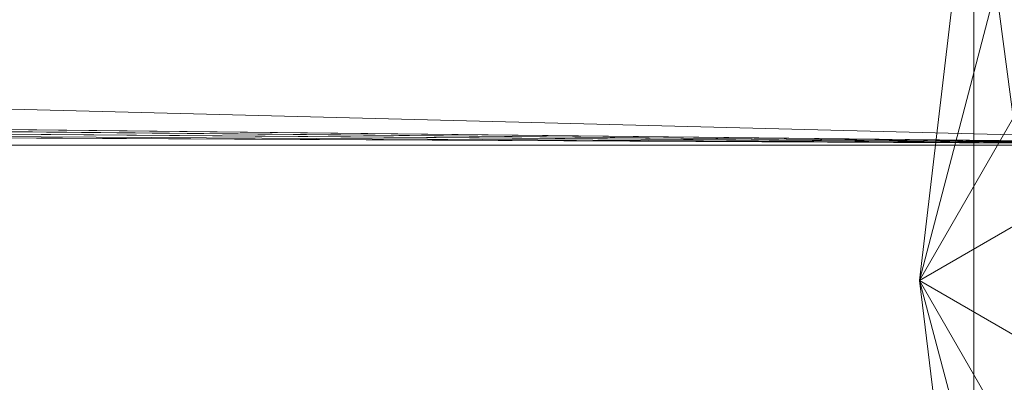
# Model space of a CAD drawing. Units: millimetres. Extents: x 16456 to 21896, y -12522 to -2088.
# Drawn here: x 19641 to 19709, y -5341 to -5316 of the extents above; entities that cross this region are included whole.
import ezdxf

# ---------------------------------------------------------------- set-up
doc = ezdxf.new("R2010")
doc.units = ezdxf.units.MM
doc.layers.add('МАФЫ НАШИ', color=250, linetype='Continuous', lineweight=25)

# ---------------------------------------------------------------- blocks, each defined once
blk = doc.blocks.new('роьгшгш')
at = {"layer": 'МАФЫ НАШИ', "lineweight": 13}
for points in [[(19738.104, -5248.363), (19719.382, -5272.701), (19707.213, -5301.719), (19719.382, -5272.701), (19707.213, -5301.719), (19792.396, -5217.473), (19763.378, -5229.642), (19792.396, -5217.473), (19738.104, -5248.363), (19763.378, -5229.642), (19883.194, -5229.642), (19703.469, -5333.545), (19763.378, -5229.642), (19719.382, -5272.701), (19738.104, -5248.363), (19763.378, -5229.642), (19792.396, -5217.473), (19823.286, -5212.792), (19854.176, -5217.473), (19883.194, -5229.642), (19883.194, -5437.449), (19703.469, -5333.545), (19763.378, -5437.449)], [(19707.213, -5364.436), (19703.469, -5333.545), (19719.382, -5393.454)], [(19707.213, -5364.436), (19707.213, -5301.719), (19707.213, -5364.436), (19703.469, -5333.545), (19707.213, -5301.719), (19703.469, -5333.545), (19719.382, -5272.701), (19763.378, -5229.642), (19703.469, -5333.545), (19883.194, -5229.642), (19883.194, -5437.449), (19703.469, -5333.545), (19763.378, -5437.449)], [(19719.382, -5393.454), (19703.469, -5333.545), (19707.213, -5364.436)], [(19719.382, -5393.454), (19703.469, -5333.545), (19763.378, -5437.449)], [(19883.194, -5437.449), (19703.469, -5333.545), (19883.194, -5229.642), (19763.378, -5229.642), (19703.469, -5333.545), (19719.382, -5272.701), (19707.213, -5301.719), (19719.382, -5393.454)], [(19398.311, -5320.44), (19738.104, -5324.185), (19343.083, -5324.185), (19738.104, -5324.185), (18852.583, -5324.185)], [(18340.554, -5324.185), (19738.104, -5324.185), (19740.912, -5288.614), (19738.104, -5324.185), (18344.298, -5288.614)], [(18340.554, -5324.185), (19738.104, -5324.185), (19678.195, -5287.678), (19738.104, -5324.185), (18344.298, -5288.614)], [(18344.298, -5288.614), (19740.912, -5288.614), (18403.27, -5281.125), (19678.195, -5287.678), (19740.912, -5288.614), (19738.104, -5324.185), (19341.211, -5320.44)], [(19313.129, -5287.678), (19134.34, -5281.125), (19117.49, -5280.189), (19341.211, -5280.189), (19313.129, -5287.678), (19421.713, -5281.125), (19341.211, -5288.614), (19398.311, -5288.614), (19256.028, -5288.614), (19256.028, -5320.44), (19116.554, -5320.44), (19256.028, -5320.44), (19738.104, -5324.185), (18995.801, -5320.44), (18852.583, -5324.185), (18772.081, -5288.614), (18995.801, -5288.614), (18995.801, -5320.44), (18852.583, -5324.185)], [(19399.247, -5320.44), (19738.104, -5324.185), (19259.773, -5324.185)], [(19133.403, -5287.678), (18978.952, -5281.125), (18995.801, -5288.614), (19116.554, -5320.44), (18995.801, -5320.44), (19116.554, -5320.44), (19738.104, -5324.185), (19343.083, -5324.185), (19256.028, -5320.44), (19343.083, -5324.185), (19256.028, -5288.614), (19313.129, -5281.125), (19420.776, -5287.678)], [(18996.738, -5320.44), (19117.49, -5288.614), (18856.327, -5288.614), (18856.327, -5320.44), (18996.738, -5320.44), (18856.327, -5320.44), (18340.554, -5324.185), (19738.104, -5324.185), (19259.773, -5324.185), (18340.554, -5324.185), (19117.49, -5320.44)]]:
    blk.add_lwpolyline(points, dxfattribs=at)
for points in [[(19703.469, -5333.545), (19707.213, -5301.719), (19719.382, -5272.701), (19703.469, -5333.545), (19707.213, -5301.719), (19707.213, -5364.436)], [(19707.213, -5301.719), (19719.382, -5272.701), (19707.213, -5301.719), (19703.469, -5333.545)], [(18344.298, -5288.614), (19738.104, -5324.185), (19678.195, -5287.678)], [(19738.104, -5324.185), (18340.554, -5324.185), (18344.298, -5288.614)], [(18344.298, -5288.614), (19738.104, -5324.185), (18340.554, -5324.185), (18344.298, -5288.614), (18340.554, -5324.185)], [(19740.912, -5288.614), (19738.104, -5324.185), (18344.298, -5288.614)], [(19719.382, -5393.454), (19738.104, -5417.791), (19707.213, -5301.719)], [(19738.104, -5324.185), (18995.801, -5320.44), (18852.583, -5324.185)], [(19738.104, -5324.185), (19116.554, -5320.44), (18995.801, -5320.44)], [(19738.104, -5324.185), (19256.028, -5320.44), (19116.554, -5320.44)], [(19738.104, -5324.185), (19343.083, -5324.185), (19256.028, -5320.44)], [(19738.104, -5324.185), (19259.773, -5324.185), (19341.211, -5320.44)], [(19738.104, -5324.185), (19341.211, -5320.44), (19399.247, -5320.44)], [(19343.083, -5324.185), (19738.104, -5324.185), (19398.311, -5320.44)], [(19738.104, -5324.185), (19399.247, -5320.44), (19398.311, -5320.44)], [(19343.083, -5324.185), (19738.104, -5324.185), (18852.583, -5324.185), (18340.554, -5324.185), (19738.104, -5324.185)], [(19259.773, -5324.185), (19738.104, -5324.185), (18340.554, -5324.185)]]:
    blk.add_lwpolyline(points, close=True, dxfattribs=at)

msp = doc.modelspace()

# ---------------------------------------------------------------- block references
at = {"layer": 'МАФЫ НАШИ'}
msp.add_blockref('роьгшгш', (0, 0), dxfattribs=at)

doc.saveas('drawing.dxf')
